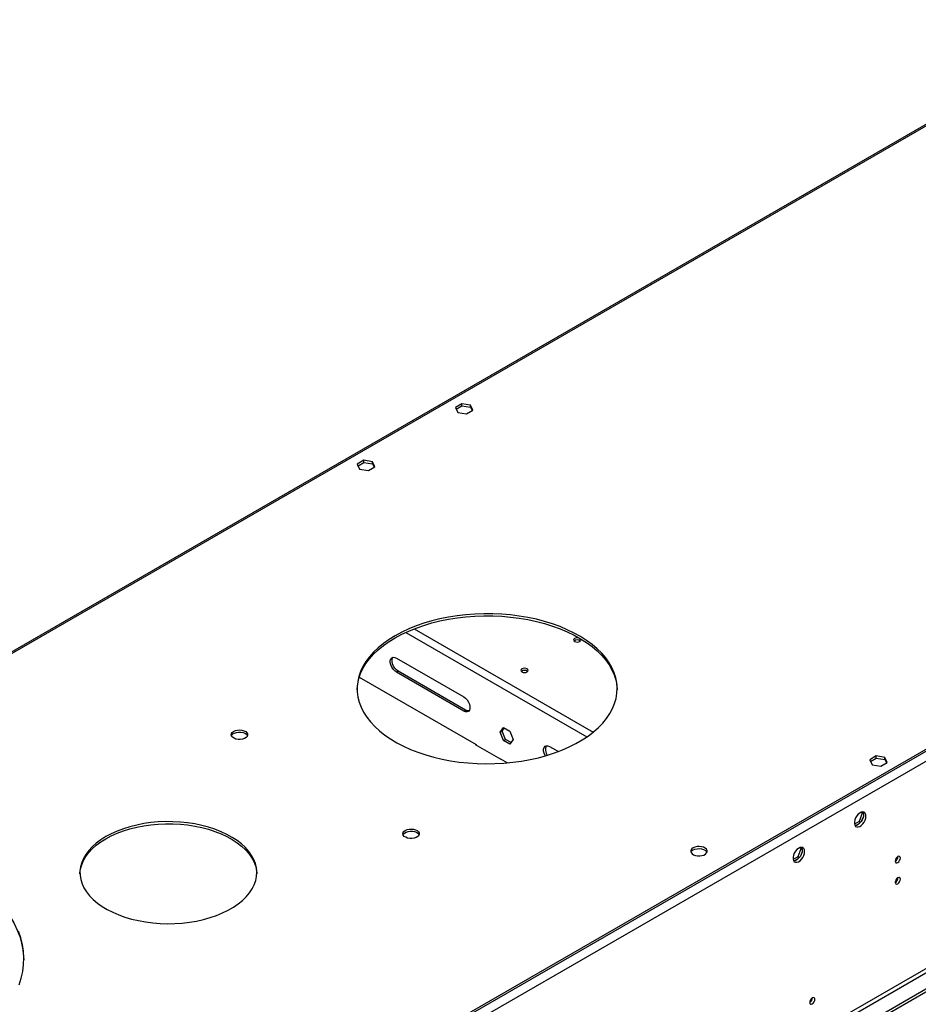
# Model space of a CAD drawing. Units: millimetres. Extents: x 4 to 9874, y 10 to 13969.
# Drawn here: x 2468 to 2986, y 1639 to 2207 of the extents above; entities that cross this region are included whole.
import ezdxf

# ---------------------------------------------------------------- set-up
doc = ezdxf.new("R2010")
doc.units = ezdxf.units.MM
doc.header["$LTSCALE"] = 47

msp = doc.modelspace()

# ---------------------------------------------------------------- linework, layer by layer
at = {"color": 7, "linetype": 'Continuous', "lineweight": 25}
for p, q in [((3095.37, 2207.075), (2331.544, 1766.127)), ((3408.351, 2027.112), (1715.891, 1050.076)), ((3408.351, 2025.887), (1715.891, 1048.851)), ((2723.042, 1985.446), (2719.327, 1983.301)), ((2719.327, 1983.301), (2720.686, 1980.371)), ((2719.775, 1982.335), (2723.042, 1984.221)), ((2728.117, 1984.661), (2723.042, 1985.446)), ((2723.042, 1984.221), (2723.042, 1985.446)), ((2723.042, 1984.221), (2728.117, 1983.436)), ((2729.477, 1981.731), (2728.117, 1984.661)), ((2728.117, 1983.436), (2728.117, 1984.661)), ((2728.117, 1983.436), (2729.028, 1981.472)), ((2720.686, 1980.371), (2725.761, 1979.586)), ((2725.761, 1979.586), (2729.477, 1981.731)), ((2666.473, 1952.789), (2662.758, 1950.644)), ((2662.758, 1950.644), (2664.118, 1947.715)), ((2663.207, 1949.679), (2666.473, 1951.564)), ((2671.548, 1952.004), (2666.473, 1952.789)), ((2666.473, 1951.564), (2666.473, 1952.789)), ((2666.473, 1951.564), (2671.548, 1950.779)), ((2669.193, 1946.93), (2672.908, 1949.074)), ((2672.908, 1949.074), (2671.548, 1952.004)), ((2671.548, 1950.779), (2671.548, 1952.004)), ((2671.548, 1950.779), (2672.46, 1948.816)), ((2664.118, 1947.715), (2669.193, 1946.93)), ((3476.41, 1928), (1723.315, 915.96)), ((3476.41, 1926.367), (1723.315, 914.327)), ((2685.334, 1838.681), (2724.225, 1816.23)), ((2724.225, 1808.064), (2685.334, 1830.516)), ((2725.285, 1808.677), (2686.395, 1831.128)), ((2663.909, 1827.615), (2731.265, 1788.731)), ((2745.258, 1795.922), (2747.116, 1798.565)), ((2745.258, 1795.922), (2746.319, 1796.534)), ((2747.116, 1791.134), (2745.258, 1795.922)), ((2746.319, 1796.534), (2747.564, 1798.306)), ((2748.177, 1791.747), (2746.319, 1796.534)), ((2747.116, 1798.565), (2750.831, 1796.42)), ((2750.831, 1796.42), (2752.689, 1791.633)), ((2747.116, 1791.134), (2748.177, 1791.747)), ((2750.831, 1788.99), (2747.116, 1791.134)), ((2751.443, 1789.861), (2748.177, 1791.747)), ((2752.689, 1791.633), (2750.831, 1788.99)), ((2730.912, 1788.935), (2730.7, 1788.812)), ((2730.7, 1788.812), (2745.549, 1780.24)), ((2731.265, 1788.731), (2731.265, 1788.486)), ((2773.722, 1787.656), (2778.755, 1784.75)), ((2745.408, 1780.567), (2749.483, 1778.214)), ((2745.408, 1780.322), (2745.408, 1780.567)), ((2745.549, 1780.24), (2745.761, 1780.362)), ((2962.044, 1782.16), (2958.329, 1780.015)), ((2958.329, 1780.015), (2959.689, 1777.086)), ((2958.777, 1779.049), (2962.044, 1780.935)), ((2967.119, 1781.375), (2962.044, 1782.16)), ((2962.044, 1780.935), (2962.044, 1782.16)), ((2962.044, 1780.935), (2967.119, 1780.15)), ((2968.478, 1778.445), (2967.119, 1781.375)), ((2967.119, 1780.15), (2967.119, 1781.375)), ((2967.119, 1780.15), (2968.03, 1778.186)), ((2959.689, 1777.086), (2964.763, 1776.3)), ((2964.763, 1776.3), (2968.478, 1778.445)), ((2954.037, 1749.083), (2952.18, 1744.296)), ((2953.58, 1749.734), (2954.037, 1749.083)), ((2954.651, 1747.32), (2953.687, 1744.834)), ((2954.721, 1748.689), (2954.037, 1749.083)), ((2954.136, 1749.84), (2954.651, 1749.106)), ((2952.18, 1744.296), (2949.522, 1742.761)), ((2952.347, 1743.168), (2950.418, 1742.054)), ((2952.978, 1743.835), (2952.18, 1744.296)), ((2918.682, 1728.673), (2916.824, 1723.886)), ((2918.225, 1729.323), (2918.682, 1728.673)), ((2919.365, 1728.279), (2918.682, 1728.673)), ((2918.78, 1729.43), (2919.296, 1728.696)), ((2916.824, 1723.886), (2914.166, 1722.351)), ((2916.992, 1722.758), (2915.063, 1721.644)), ((2917.623, 1723.424), (2916.824, 1723.886)), ((2919.296, 1726.91), (2918.332, 1724.424)), ((2974.611, 1724.053), (2974.61, 1724.132)), ((2974.611, 1711.805), (2974.61, 1711.884))]:
    msp.add_line(p, q, dxfattribs=at)
at = {"color": 8, "linetype": 'Continuous', "lineweight": 25}
for p, q in [((3096.87, 2206.926), (2333.511, 1766.248)), ((3451.308, 2050.686), (1672.934, 1024.052)), ((3453.782, 2046.399), (1675.409, 1019.766)), ((3415.068, 1904.427), (1714.123, 922.492)), ((1715.183, 920.655), (3416.129, 1902.589)), ((2690.742, 1853.523), (2795.218, 1793.211)), ((2695.627, 1855.602), (2798.907, 1795.98)), ((2685.334, 1830.516), (2686.395, 1831.128)), ((2724.225, 1808.064), (2725.285, 1808.677))]:
    msp.add_line(p, q, dxfattribs=at)
at = {"color": 7, "linetype": 'Continuous', "lineweight": 25, "flags": 128}
for points in [[(2684.627, 1851.584), (2681.094, 1849.399), (2677.831, 1847.079), (2674.854, 1844.634), (2672.175, 1842.076), (2669.809, 1839.417), (2667.766, 1836.671), (2666.056, 1833.85), (2664.687, 1830.967), (2663.666, 1828.037), (2662.998, 1825.073), (2662.685, 1822.09), (2662.73, 1819.101), (2663.132, 1816.121), (2663.888, 1813.165), (2664.997, 1810.245), (2666.452, 1807.377), (2668.246, 1804.573), (2670.371, 1801.847), (2672.816, 1799.213), (2675.571, 1796.682), (2678.621, 1794.267), (2681.953, 1791.98), (2685.55, 1789.83), (2689.396, 1787.829), (2693.471, 1785.985), (2697.757, 1784.309), (2702.234, 1782.807), (2706.879, 1781.487), (2711.671, 1780.355), (2716.587, 1779.417), (2721.602, 1778.676), (2726.695, 1778.138), (2731.84, 1777.803), (2737.012, 1777.674), (2742.188, 1777.751), (2747.342, 1778.035), (2752.45, 1778.523), (2757.488, 1779.213), (2762.431, 1780.102), (2767.256, 1781.186), (2771.94, 1782.46), (2776.46, 1783.917), (2780.796, 1785.55), (2784.926, 1787.353), (2788.831, 1789.315), (2792.492, 1791.429), (2795.891, 1793.683), (2799.014, 1796.067), (2801.843, 1798.57), (2804.368, 1801.18), (2806.573, 1803.884), (2808.451, 1806.669), (2809.992, 1809.523), (2811.187, 1812.431), (2812.032, 1815.38), (2812.523, 1818.355), (2812.657, 1821.343), (2812.434, 1824.329), (2811.854, 1827.299), (2810.921, 1830.239), (2809.638, 1833.134), (2808.013, 1835.972), (2806.052, 1838.739), (2803.766, 1841.42), (2801.164, 1844.004), (2798.26, 1846.479), (2795.067, 1848.831), (2791.6, 1851.051), (2787.877, 1853.128), (2783.914, 1855.051), (2779.73, 1856.812), (2775.347, 1858.403), (2770.783, 1859.814), (2766.062, 1861.041), (2761.205, 1862.077), (2756.236, 1862.916), (2751.179, 1863.557), (2746.057, 1863.993), (2740.895, 1864.225), (2735.718, 1864.251), (2730.55, 1864.071), (2725.416, 1863.685), (2720.34, 1863.095), (2715.347, 1862.305), (2710.46, 1861.318), (2705.703, 1860.139), (2701.098, 1858.772), (2696.667, 1857.226), (2692.432, 1855.507), (2688.412, 1853.624), (2684.627, 1851.584)], [(2684.627, 1850.359), (2688.412, 1852.399), (2692.432, 1854.282), (2696.667, 1856.001), (2701.098, 1857.548), (2705.703, 1858.914), (2710.46, 1860.093), (2715.347, 1861.08), (2720.34, 1861.871), (2725.416, 1862.46), (2730.55, 1862.846), (2735.718, 1863.026), (2740.895, 1863.001), (2746.057, 1862.769), (2751.179, 1862.332), (2756.236, 1861.692), (2761.205, 1860.852), (2766.062, 1859.816), (2770.783, 1858.589), (2775.347, 1857.178), (2779.73, 1855.588), (2783.914, 1853.827), (2787.877, 1851.903), (2791.6, 1849.826), (2795.067, 1847.606), (2798.26, 1845.254), (2801.164, 1842.779), (2803.766, 1840.195), (2806.052, 1837.514), (2808.013, 1834.747), (2809.638, 1831.91), (2810.921, 1829.014), (2811.854, 1826.074), (2812.434, 1823.104), (2812.653, 1820.357)], [(2662.667, 1820.357), (2662.685, 1820.865), (2662.998, 1823.849), (2663.666, 1826.813), (2664.687, 1829.742), (2666.056, 1832.625), (2667.766, 1835.446), (2669.809, 1838.193), (2672.175, 1840.851), (2674.854, 1843.409), (2677.831, 1845.854), (2681.094, 1848.174), (2684.627, 1850.359)], [(2791.117, 1848.236), (2791.572, 1848.63), (2791.732, 1849.094), (2791.572, 1849.558), (2791.117, 1849.951), (2790.436, 1850.214), (2789.632, 1850.306), (2788.829, 1850.214), (2788.147, 1849.951), (2787.692, 1849.558), (2787.532, 1849.094), (2787.692, 1848.63), (2788.147, 1848.236), (2788.829, 1847.974), (2789.632, 1847.881), (2790.436, 1847.974), (2791.117, 1848.236)], [(2685.334, 1830.516), (2684.338, 1831.256), (2683.422, 1832.267), (2682.662, 1833.467), (2682.118, 1834.759), (2681.834, 1836.038), (2681.834, 1837.2), (2682.118, 1838.151), (2682.662, 1838.815), (2683.422, 1839.136), (2684.338, 1839.091), (2685.334, 1838.681)], [(2686.395, 1831.128), (2685.398, 1831.868), (2684.483, 1832.88), (2683.723, 1834.08), (2683.179, 1835.371), (2682.895, 1836.65), (2682.895, 1837.812), (2683.179, 1838.763), (2683.421, 1839.136)], [(2757.742, 1832.398), (2757.286, 1832.005), (2757.127, 1831.541), (2757.287, 1831.077), (2757.742, 1830.684), (2758.423, 1830.421), (2759.227, 1830.329), (2760.03, 1830.421), (2760.712, 1830.684), (2761.167, 1831.077), (2761.327, 1831.541), (2761.167, 1832.005), (2760.712, 1832.398), (2760.03, 1832.661), (2759.227, 1832.753), (2758.423, 1832.661), (2757.742, 1832.398)], [(2724.225, 1816.23), (2725.221, 1815.49), (2726.136, 1814.478), (2726.897, 1813.278), (2727.441, 1811.987), (2727.724, 1810.708), (2727.724, 1809.546), (2727.441, 1808.595), (2726.897, 1807.931), (2726.136, 1807.609), (2725.221, 1807.655), (2724.225, 1808.064)], [(2727.197, 1808.221), (2726.282, 1808.267), (2725.285, 1808.677)], [(2591.466, 1796.375), (2592.496, 1796.826), (2593.7, 1797.1), (2594.987, 1797.176), (2596.261, 1797.049), (2597.43, 1796.729), (2598.405, 1796.238), (2599.114, 1795.614), (2599.505, 1794.902), (2599.549, 1794.155), (2599.243, 1793.43), (2598.609, 1792.779), (2597.694, 1792.251), (2596.567, 1791.885), (2595.31, 1791.708), (2594.017, 1791.733), (2592.784, 1791.959), (2591.702, 1792.369), (2590.852, 1792.932), (2590.297, 1793.606), (2590.077, 1794.342), (2590.209, 1795.085), (2590.684, 1795.78), (2591.466, 1796.375)], [(2590.194, 1793.823), (2590.406, 1794.217), (2591.039, 1794.868), (2591.954, 1795.396), (2593.082, 1795.762), (2594.339, 1795.939), (2595.631, 1795.913), (2596.864, 1795.687), (2597.946, 1795.278), (2598.796, 1794.715), (2599.352, 1794.04), (2599.454, 1793.823)], [(2771.163, 1782.233), (2771.05, 1782.442), (2770.506, 1783.733), (2770.223, 1785.012), (2770.223, 1786.174), (2770.506, 1787.126), (2771.05, 1787.789), (2771.811, 1788.111), (2772.726, 1788.065), (2773.722, 1787.656)], [(2956.156, 1747.449), (2956.031, 1748.423), (2955.667, 1749.182), (2955.09, 1749.668), (2954.342, 1749.846), (2953.48, 1749.702), (2952.568, 1749.247), (2951.672, 1748.515), (2950.86, 1747.561), (2950.192, 1746.454), (2949.717, 1745.277), (2949.47, 1744.117), (2949.47, 1743.061), (2949.717, 1742.186), (2950.192, 1741.558), (2950.86, 1741.223), (2951.672, 1741.206), (2952.568, 1741.508), (2953.48, 1742.107), (2954.342, 1742.958), (2955.09, 1743.999), (2955.667, 1745.151), (2956.031, 1746.331), (2956.156, 1747.449)], [(2954.357, 1749.845), (2954.464, 1749.65), (2954.71, 1748.775), (2954.71, 1747.719), (2954.464, 1746.56), (2953.988, 1745.383), (2953.32, 1744.276), (2952.508, 1743.321), (2951.612, 1742.589), (2950.7, 1742.135), (2949.838, 1741.991), (2949.823, 1741.991)], [(2517.75, 1735.654), (2514.859, 1733.839), (2512.241, 1731.891), (2509.914, 1729.823), (2507.896, 1727.65), (2506.199, 1725.387), (2504.837, 1723.05), (2503.818, 1720.655), (2503.15, 1718.22), (2502.837, 1715.761), (2502.882, 1713.295), (2503.284, 1710.84), (2504.04, 1708.414), (2505.146, 1706.032), (2506.593, 1703.712), (2508.371, 1701.47), (2510.468, 1699.322), (2512.868, 1697.282), (2515.556, 1695.366), (2518.513, 1693.586), (2521.717, 1691.956), (2525.146, 1690.485), (2528.776, 1689.186), (2532.582, 1688.067), (2536.536, 1687.135), (2540.612, 1686.397), (2544.781, 1685.86), (2549.013, 1685.525), (2553.278, 1685.396), (2557.547, 1685.473), (2561.79, 1685.757), (2565.977, 1686.244), (2570.079, 1686.932), (2574.067, 1687.816), (2577.912, 1688.889), (2581.589, 1690.144), (2585.07, 1691.573), (2588.333, 1693.164), (2591.353, 1694.908), (2594.11, 1696.791), (2596.584, 1698.801), (2598.759, 1700.923), (2600.618, 1703.143), (2602.148, 1705.445), (2603.34, 1707.813), (2604.184, 1710.23), (2604.675, 1712.68), (2604.809, 1715.144), (2604.586, 1717.607), (2604.006, 1720.05), (2603.074, 1722.456), (2601.797, 1724.809), (2600.183, 1727.092), (2598.244, 1729.289), (2595.993, 1731.385), (2593.447, 1733.364), (2590.622, 1735.214), (2587.539, 1736.921), (2584.22, 1738.472), (2580.687, 1739.858), (2576.966, 1741.069), (2573.082, 1742.095), (2569.063, 1742.931), (2564.938, 1743.569), (2560.733, 1744.005), (2556.481, 1744.237), (2552.21, 1744.263), (2547.95, 1744.083), (2543.732, 1743.697), (2539.584, 1743.109), (2535.535, 1742.322), (2531.615, 1741.343), (2527.851, 1740.178), (2524.269, 1738.835), (2520.894, 1737.324), (2517.75, 1735.654)], [(2517.75, 1734.43), (2520.894, 1736.099), (2524.269, 1737.61), (2527.851, 1738.953), (2531.615, 1740.118), (2535.535, 1741.097), (2539.584, 1741.884), (2543.732, 1742.472), (2547.95, 1742.858), (2552.21, 1743.038), (2556.481, 1743.013), (2560.733, 1742.78), (2564.938, 1742.344), (2569.063, 1741.706), (2573.082, 1740.87), (2576.966, 1739.844), (2580.687, 1738.634), (2584.22, 1737.247), (2587.539, 1735.696), (2590.622, 1733.989), (2593.447, 1732.14), (2595.993, 1730.16), (2598.244, 1728.064), (2600.183, 1725.867), (2601.797, 1723.584), (2603.074, 1721.231), (2604.006, 1718.825), (2604.586, 1716.382), (2604.801, 1714.224)], [(2690.461, 1739.226), (2691.491, 1739.677), (2692.695, 1739.951), (2693.982, 1740.028), (2695.256, 1739.901), (2696.425, 1739.58), (2697.399, 1739.089), (2698.109, 1738.465), (2698.5, 1737.753), (2698.544, 1737.007), (2698.238, 1736.281), (2697.604, 1735.63), (2696.689, 1735.102), (2695.562, 1734.736), (2694.305, 1734.559), (2693.012, 1734.585), (2691.779, 1734.811), (2690.697, 1735.22), (2689.847, 1735.783), (2689.292, 1736.458), (2689.072, 1737.194), (2689.204, 1737.937), (2689.679, 1738.631), (2690.461, 1739.226)], [(2689.189, 1736.675), (2689.4, 1737.068), (2690.034, 1737.719), (2690.949, 1738.247), (2692.077, 1738.613), (2693.333, 1738.79), (2694.626, 1738.765), (2695.859, 1738.539), (2696.941, 1738.129), (2697.791, 1737.566), (2698.347, 1736.892), (2698.449, 1736.675)], [(2502.823, 1714.224), (2502.837, 1714.536), (2503.15, 1716.995), (2503.818, 1719.431), (2504.837, 1721.825), (2506.199, 1724.162), (2507.896, 1726.425), (2509.914, 1728.598), (2512.241, 1730.666), (2514.859, 1732.615), (2517.75, 1734.43)], [(2856.484, 1729.141), (2855.703, 1728.546), (2855.228, 1727.851), (2855.096, 1727.108), (2855.315, 1726.372), (2855.871, 1725.698), (2856.721, 1725.135), (2857.803, 1724.725), (2859.036, 1724.499), (2860.329, 1724.474), (2861.585, 1724.651), (2862.713, 1725.017), (2863.628, 1725.545), (2864.262, 1726.196), (2864.568, 1726.921), (2864.524, 1727.667), (2864.132, 1728.379), (2863.423, 1729.004), (2862.448, 1729.494), (2861.28, 1729.815), (2860.005, 1729.942), (2858.718, 1729.866), (2857.515, 1729.592), (2856.484, 1729.141)], [(2856.484, 1727.916), (2857.515, 1728.367), (2858.718, 1728.641), (2860.005, 1728.717), (2861.28, 1728.59), (2862.448, 1728.27), (2863.423, 1727.779), (2864.132, 1727.154), (2864.473, 1726.589)], [(2920.8, 1727.039), (2920.676, 1728.013), (2920.312, 1728.772), (2919.734, 1729.258), (2918.987, 1729.436), (2918.125, 1729.292), (2917.213, 1728.837), (2916.317, 1728.105), (2915.505, 1727.15), (2914.837, 1726.044), (2914.361, 1724.867), (2914.114, 1723.707), (2914.114, 1722.651), (2914.361, 1721.776), (2914.837, 1721.148), (2915.505, 1720.813), (2916.317, 1720.796), (2917.213, 1721.098), (2918.125, 1721.697), (2918.987, 1722.548), (2919.734, 1723.589), (2920.312, 1724.741), (2920.676, 1725.92), (2920.8, 1727.039)], [(2919.002, 1729.435), (2919.108, 1729.24), (2919.355, 1728.365), (2919.355, 1727.309), (2919.108, 1726.149), (2918.633, 1724.973), (2917.964, 1723.866), (2917.152, 1722.911), (2916.257, 1722.179), (2915.344, 1721.724), (2914.482, 1721.58), (2914.468, 1721.581)], [(2976.026, 1723.237), (2975.913, 1723.828), (2975.591, 1724.198), (2975.109, 1724.292), (2974.541, 1724.094), (2973.972, 1723.635), (2973.491, 1722.986), (2973.169, 1722.244), (2973.056, 1721.522), (2973.169, 1720.931), (2973.491, 1720.561), (2973.972, 1720.467), (2974.541, 1720.665), (2975.109, 1721.123), (2975.591, 1721.773), (2975.913, 1722.515), (2976.026, 1723.237)], [(2976.026, 1710.989), (2975.913, 1711.58), (2975.591, 1711.95), (2975.109, 1712.044), (2974.541, 1711.846), (2973.972, 1711.387), (2973.491, 1710.738), (2973.169, 1709.996), (2973.056, 1709.274), (2973.169, 1708.683), (2973.491, 1708.313), (2973.972, 1708.219), (2974.541, 1708.417), (2975.109, 1708.875), (2975.591, 1709.525), (2975.913, 1710.267), (2976.026, 1710.989)], [(2444.87, 1708.111), (2447.145, 1706.307), (2450.875, 1703.072), (2454.304, 1699.728), (2457.423, 1696.285), (2460.223, 1692.751), (2462.696, 1689.137), (2464.835, 1685.453), (2466.635, 1681.708), (2468.089, 1677.914), (2469.195, 1674.081), (2469.949, 1670.22), (2470.348, 1666.341), (2470.413, 1664.525)], [(2467.758, 1650.183), (2468.951, 1654.007), (2469.793, 1657.862), (2470.281, 1661.738), (2470.415, 1665.623), (2470.193, 1669.507), (2469.616, 1673.378), (2468.686, 1677.227), (2467.405, 1681.042)], [(2926.705, 1641.689), (2926.592, 1642.28), (2926.27, 1642.651), (2925.788, 1642.744), (2925.22, 1642.547), (2924.652, 1642.088), (2924.17, 1641.438), (2923.848, 1640.696), (2923.735, 1639.975), (2923.848, 1639.384), (2924.17, 1639.013), (2924.652, 1638.92), (2925.22, 1639.117), (2925.788, 1639.576), (2926.27, 1640.226), (2926.592, 1640.968), (2926.705, 1641.689)]]:
    msp.add_lwpolyline(points, dxfattribs=at)
at = {"color": 7, "linetype": 'Continuous', "lineweight": 25}
for centre, radius, start, end in [((2789.632, 1846.28), 2.851, 50.53666, 129.46257), ((2759.226, 1828.729), 2.85, 50.51671, 129.48252), ((2776.511, 1785.806), 5.241, 154.12311, 217.86007), ((2857.639, 1725.537), 2.644, 115.88779, 156.54959), ((2971.486, 1724.146), 3.127, 300.17112, 358.28842), ((2971.486, 1711.898), 3.127, 300.17112, 358.28842), ((2922.248, 1642.548), 3.041, 299.30553, 0.70076)]:
    msp.add_arc(centre, radius, start, end, dxfattribs=at)

doc.saveas('drawing.dxf')
